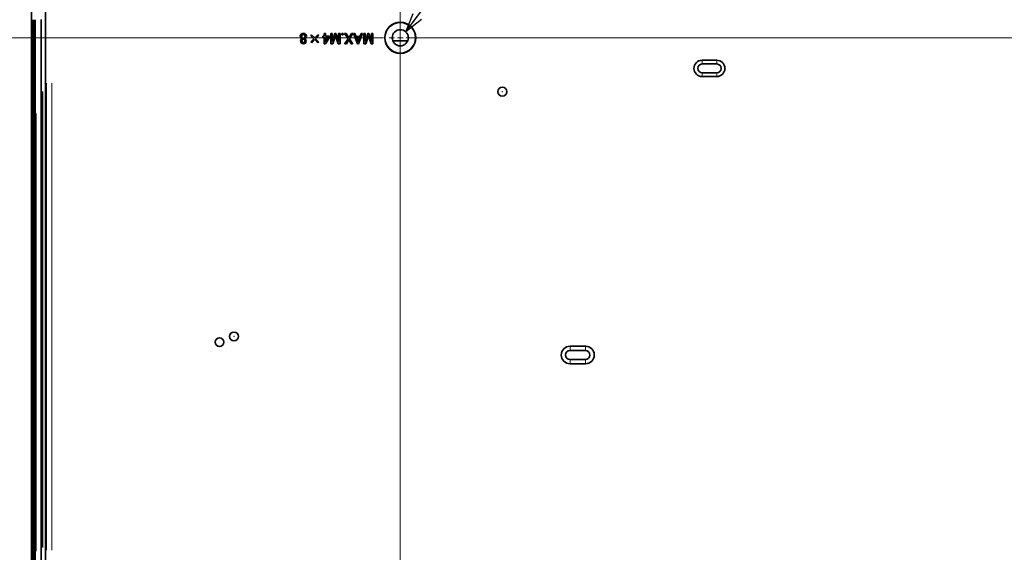
# Model space of a CAD drawing. Units: millimetres. Extents: x 582 to 4805, y 276 to 2862.
# Drawn here: x 3538 to 4382, y 1408 to 1865 of the extents above; entities that cross this region are included whole.
import ezdxf

# ---------------------------------------------------------------- set-up
doc = ezdxf.new("R2010")
doc.units = ezdxf.units.MM
doc.header["$LTSCALE"] = 5
doc.styles.add('SLDTEXTSTYLE0', font='TXT', dxfattribs={"width": 0.7, "bigfont": 'bigfont'})
doc.styles.get("Standard").update_dxf_attribs({"font": 'txt', "bigfont": 'bigfont'})
doc.dimstyles.new('SLDDIMSTYLE2', dxfattribs={"dimtxt": 30, "dimasz": 16.51, "dimexe": 0, "dimexo": 0.0625, "dimgap": 7.5, "dimtad": 3, "dimdec": 3, "dimlfac": 0.4, "dimrnd": 1e-09, "dimzin": 12, "dimdsep": 46, "dimtxsty": 'SLDTEXTSTYLE0', "dimblk1": 'OPEN30', "dimblk2": 'OPEN30', "dimsah": 1, "dimcen": 0.09, "dimadec": 0, "dimazin": 3, "dimtfac": 1, "dimtdec": 3, "dimtofl": 0, "dimtmove": 0, "dimatfit": 3, "dimldrblk": 'OPEN30', "dimfxl": 1, "dimfrac": 2, "dimtolj": 1, "dimtzin": 12, "dimarcsym": 0})
doc.dimstyles.new('SLDDIMSTYLE3', dxfattribs={"dimtxt": 0.18, "dimasz": 16.51, "dimexe": 0, "dimexo": 0.0625, "dimgap": 0, "dimtad": 0, "dimtih": 1, "dimtoh": 1, "dimdec": 0, "dimrnd": 1e-09, "dimzin": 0, "dimdsep": 46, "dimtxsty": 'Standard', "dimblk1": 'OPEN30', "dimblk2": 'OPEN30', "dimsah": 1, "dimcen": 0.09, "dimadec": 0, "dimazin": 0, "dimtfac": 16.51, "dimtdec": 0, "dimtofl": 0, "dimtmove": 0, "dimatfit": 3, "dimldrblk": 'OPEN30', "dimfxl": 1, "dimfrac": 2, "dimtolj": 1, "dimtzin": 0, "dimarcsym": 0})

# ---------------------------------------------------------------- blocks, each defined once
blk = doc.blocks.new('_OPEN30')
at = {"color": 0, "linetype": 'ByBlock', "lineweight": -2}
for p, q in [((-1, 0.267949), (0, 0)), ((0, 0), (-1, -0.267949)), ((0, 0), (-1, 0))]:
    blk.add_line(p, q, dxfattribs=at)
blk = doc.blocks.new('_D_7')
at = {"color": 7, "linetype": 'Continuous', "lineweight": 18}
for p, q in [((3849.85, 1849.66), (3463.13, 1849.66)), ((3468.13, 1349.66), (3468.13, 1849.66)), ((3849.85, 1349.66), (3463.13, 1349.66))]:
    blk.add_line(p, q, dxfattribs=at)
at = {"color": 7, "linetype": 'Continuous', "lineweight": 18, "xscale": 16.51, "yscale": 16.51}
for p, rotation in [((3468.13, 1849.66, -8.27), 90), ((3468.13, 1349.66, -8.27), 270)]:
    blk.add_blockref('_OPEN30', p, dxfattribs=dict(at, rotation=rotation))
at = {"color": 7, "linetype": 'Continuous', "lineweight": 18, "insert": (3429.46, 1606.26), "char_height": 30, "attachment_point": 1, "rotation": 90, "style": 'SLDTEXTSTYLE0'}
blk.add_mtext('200', dxfattribs=at)
blk = doc.blocks.new('SW_CENTERMARKSYMBOL_1')
at = {"color": 0, "linetype": 'Continuous', "lineweight": 0}
for p, q in [((0, 5), (0, 541)), ((-5, 0), (-9.44, 0)), ((0, 0), (-2.5, 0)), ((0, 0), (0, 2.5)), ((0, 0), (0, -2.5)), ((0, 0), (2.5, 0)), ((5, 0), (629.78, 0)), ((0, -5), (0, -9.44))]:
    blk.add_line(p, q, dxfattribs=at)
blk = doc.blocks.new('SW_CENTERMARKSYMBOL_2')
at = {"color": 0, "linetype": 'Continuous', "lineweight": 0}
for p, q in [((0, 5), (0, 9.44)), ((-5, 0), (-9.44, 0)), ((0, 0), (-2.5, 0)), ((0, 0), (0, 2.5)), ((0, 0), (0, -2.5)), ((0, 0), (2.5, 0)), ((5, 0), (707.83, 0)), ((0, -5), (0, -9.44))]:
    blk.add_line(p, q, dxfattribs=at)

msp = doc.modelspace()

# ---------------------------------------------------------------- linework, layer by layer
at = {"color": 7, "linetype": 'Continuous', "lineweight": 35}
for p, q in [((3548.1324, 1328.5013), (3548.1324, 1887.3183)), ((3548.2896, 1887.3174), (3548.2896, 1328.5022)), ((3560.3329, 1887.3483), (3560.3329, 1328.4714)), ((3549.0233, 1865.1986), (3549.0233, 1328.5022)), ((3549.757, 1865.1986), (3549.757, 1328.5022)), ((3550.4907, 1865.1986), (3550.4907, 1328.5022)), ((3551.2244, 1865.1986), (3551.2244, 1328.5022)), ((3556.3927, 1328.2836), (3556.3927, 1865.4172)), ((3779.2488, 1849.3836), (3779.221, 1849.3558)), ((3779.7392, 1850.8254), (3779.7785, 1850.8254)), ((3780.1218, 1848.8791), (3780.0825, 1848.849)), ((3780.0825, 1848.7477), (3780.0825, 1848.849)), ((3780.1218, 1848.7191), (3780.0825, 1848.7477)), ((3780.1218, 1848.7191), (3780.1218, 1848.8791)), ((3780.2067, 1852.0693), (3780.2346, 1852.0416)), ((3780.207, 1849.5811), (3780.2346, 1849.6091)), ((3781.248, 1849.2151), (3781.2481, 1849.2544)), ((3781.2481, 1853.3198), (3781.2481, 1853.3591)), ((3781.2481, 1852.4863), (3781.2481, 1852.447)), ((3781.2993, 1848.4323), (3781.2987, 1848.3929)), ((3782.2894, 1852.0693), (3782.2616, 1852.0416)), ((3782.3401, 1849.632), (3782.3123, 1849.6598)), ((3782.3743, 1848.8791), (3782.4136, 1848.849)), ((3782.3743, 1848.8791), (3782.3743, 1848.7206)), ((3782.3743, 1848.7206), (3782.4136, 1848.7477)), ((3782.4136, 1848.849), (3782.4136, 1848.7477)), ((3782.757, 1850.8256), (3782.7177, 1850.8254)), ((3783.2473, 1849.3836), (3783.2751, 1849.3558)), ((3787.6332, 1851.3828), (3788.3427, 1852.1429)), ((3787.6879, 1851.3837), (3787.6332, 1851.3828)), ((3790.2177, 1848.7983), (3787.6332, 1851.3828)), ((3787.6332, 1846.2139), (3790.2177, 1848.7983)), ((3787.6879, 1851.3837), (3788.3436, 1852.0864)), ((3790.2733, 1848.7983), (3787.6879, 1851.3837)), ((3787.6888, 1846.2139), (3790.2733, 1848.7983)), ((3788.3436, 1852.0864), (3788.3427, 1852.1429)), ((3788.3427, 1852.1429), (3790.9271, 1849.5585)), ((3788.3436, 1852.0864), (3790.9271, 1849.5029)), ((3790.2733, 1848.7983), (3790.2177, 1848.7983)), ((3790.9271, 1849.5585), (3793.6636, 1852.295)), ((3790.9271, 1849.5029), (3793.6617, 1852.2375)), ((3790.9271, 1849.5029), (3790.9271, 1849.5585)), ((3794.3193, 1851.4859), (3791.6317, 1848.7983)), ((3791.6317, 1848.7983), (3794.2171, 1846.2129)), ((3791.6317, 1848.7983), (3791.6873, 1848.7983)), ((3794.3731, 1851.4841), (3791.6873, 1848.7983)), ((3791.6873, 1848.7983), (3794.2717, 1846.2139)), ((3793.6617, 1852.2375), (3793.6636, 1852.295)), ((3793.6617, 1852.2375), (3794.3193, 1851.4859)), ((3793.6636, 1852.295), (3794.3731, 1851.4841)), ((3794.3193, 1851.4859), (3794.3731, 1851.4841)), ((3797.909, 1850.985), (3797.8697, 1851.0243)), ((3797.8697, 1851.0243), (3798.9339, 1851.0243)), ((3797.8697, 1850.0652), (3797.8697, 1851.0243)), ((3797.909, 1850.1045), (3797.8697, 1850.0652)), ((3798.9339, 1850.0652), (3797.8697, 1850.0652)), ((3797.909, 1850.1045), (3797.909, 1850.985)), ((3797.909, 1850.985), (3798.9732, 1850.985)), ((3798.9732, 1850.1045), (3797.909, 1850.1045)), ((3798.9732, 1853.2185), (3798.9339, 1853.2578)), ((3798.9339, 1851.0243), (3798.9339, 1853.2578)), ((3798.9339, 1853.2578), (3800.1332, 1853.2578)), ((3798.9732, 1850.985), (3798.9339, 1851.0243)), ((3798.9732, 1850.1045), (3798.9339, 1850.0652)), ((3798.9339, 1844.4909), (3798.9339, 1850.0652)), ((3798.9732, 1850.985), (3798.9732, 1853.2185)), ((3798.9732, 1853.2185), (3800.0939, 1853.2185)), ((3798.9732, 1844.5302), (3798.9732, 1850.1045)), ((3803.4554, 1850.0257), (3800.0774, 1844.5302)), ((3800.0939, 1853.2185), (3800.1332, 1853.2578)), ((3800.0939, 1853.2185), (3800.0939, 1850.985)), ((3800.0939, 1850.985), (3800.1332, 1851.0243)), ((3800.0939, 1850.985), (3803.4554, 1850.985)), ((3800.0939, 1846.2255), (3802.4497, 1850.1045)), ((3802.4497, 1850.1045), (3800.0939, 1850.1045)), ((3800.0939, 1850.1045), (3800.0939, 1846.2255)), ((3800.0939, 1850.1045), (3800.1332, 1850.0652)), ((3803.4947, 1850.0146), (3800.0994, 1844.4909)), ((3800.1332, 1853.2578), (3800.1332, 1851.0243)), ((3800.1332, 1851.0243), (3803.4947, 1851.0243)), ((3800.1332, 1846.3659), (3802.3798, 1850.0652)), ((3802.3798, 1850.0652), (3800.1332, 1850.0652)), ((3800.1332, 1850.0652), (3800.1332, 1846.3659)), ((3802.4497, 1850.1045), (3802.3798, 1850.0652)), ((3803.4554, 1850.985), (3803.4947, 1851.0243)), ((3803.4554, 1850.985), (3803.4554, 1850.0257)), ((3803.4554, 1850.0257), (3803.4947, 1850.0146)), ((3803.4947, 1851.0243), (3803.4947, 1850.0146)), ((3804.8835, 1853.2185), (3804.8442, 1853.2578)), ((3804.8442, 1853.2578), (3806.0435, 1853.2578)), ((3804.8442, 1844.5923), (3804.8442, 1853.2578)), ((3804.8835, 1844.6316), (3804.8835, 1853.2185)), ((3804.8835, 1853.2185), (3806.0042, 1853.2185)), ((3806.0042, 1853.2185), (3806.0435, 1853.2578)), ((3806.0042, 1853.2185), (3806.0042, 1846.3855)), ((3806.0042, 1846.3855), (3808.3688, 1853.2185)), ((3806.0435, 1846.6193), (3808.3408, 1853.2578)), ((3806.0435, 1853.2578), (3806.0435, 1846.6193)), ((3808.7462, 1851.4524), (3806.3871, 1844.6316)), ((3808.7462, 1851.3321), (3806.4151, 1844.5923)), ((3808.3688, 1853.2185), (3808.3408, 1853.2578)), ((3808.3408, 1853.2578), (3809.1516, 1853.2578)), ((3808.3688, 1853.2185), (3809.1237, 1853.2185)), ((3811.1053, 1844.6316), (3808.7462, 1851.4524)), ((3808.7462, 1851.4524), (3808.7462, 1851.3321)), ((3811.0773, 1844.5923), (3808.7462, 1851.3321)), ((3809.1237, 1853.2185), (3809.1516, 1853.2578)), ((3809.1237, 1853.2185), (3811.522, 1846.3887)), ((3809.1516, 1853.2578), (3811.4827, 1846.6193)), ((3811.522, 1853.2185), (3811.4827, 1853.2578)), ((3811.4827, 1853.2578), (3812.682, 1853.2578)), ((3811.4827, 1846.6193), (3811.4827, 1853.2578)), ((3811.522, 1846.3887), (3811.522, 1853.2185)), ((3811.522, 1853.2185), (3812.6427, 1853.2185)), ((3812.6427, 1853.2185), (3812.682, 1853.2578)), ((3812.6427, 1853.2185), (3812.6427, 1844.6316)), ((3812.682, 1853.2578), (3812.682, 1844.5923)), ((3814.3167, 1853.3029), (3814.2774, 1853.3423)), ((3814.2774, 1853.3423), (3815.4767, 1853.3423)), ((3814.2774, 1852.1429), (3814.2774, 1853.3423)), ((3814.3167, 1852.1822), (3814.2774, 1852.1429)), ((3815.4767, 1852.1429), (3814.2774, 1852.1429)), ((3814.3167, 1852.1822), (3814.3167, 1853.3029)), ((3814.3167, 1853.3029), (3815.4374, 1853.3029)), ((3815.4374, 1852.1822), (3814.3167, 1852.1822)), ((3815.4374, 1853.3029), (3815.4767, 1853.3423)), ((3815.4374, 1853.3029), (3815.4374, 1852.1822)), ((3815.4374, 1852.1822), (3815.4767, 1852.1429)), ((3815.4767, 1853.3423), (3815.4767, 1852.1429)), ((3816.584, 1853.2185), (3816.5108, 1853.2578)), ((3819.5007, 1848.7477), (3816.5108, 1853.2578)), ((3816.5108, 1853.2578), (3817.8284, 1853.2578)), ((3819.5478, 1848.7477), (3816.584, 1853.2185)), ((3816.584, 1853.2185), (3817.8069, 1853.2185)), ((3816.7642, 1844.5923), (3819.5007, 1848.7477)), ((3816.8372, 1844.6316), (3819.5478, 1848.7477)), ((3817.8069, 1853.2185), (3817.8284, 1853.2578)), ((3817.8069, 1853.2185), (3820.1088, 1849.6378)), ((3817.8284, 1853.2578), (3820.1088, 1849.7105)), ((3819.5478, 1848.7477), (3819.5007, 1848.7477)), ((3820.1088, 1849.7105), (3822.3892, 1853.2578)), ((3820.1088, 1849.6378), (3822.4107, 1853.2185)), ((3820.1088, 1849.6378), (3820.1088, 1849.7105)), ((3823.6336, 1853.2185), (3820.6698, 1848.7477)), ((3820.6698, 1848.7477), (3823.3805, 1844.6316)), ((3820.6698, 1848.7477), (3820.7169, 1848.7477)), ((3823.7068, 1853.2578), (3820.7169, 1848.7477)), ((3820.7169, 1848.7477), (3823.4534, 1844.5923)), ((3822.4107, 1853.2185), (3822.3892, 1853.2578)), ((3822.3892, 1853.2578), (3823.7068, 1853.2578)), ((3822.4107, 1853.2185), (3823.6336, 1853.2185)), ((3823.6336, 1853.2185), (3823.7068, 1853.2578)), ((3824.1793, 1853.2185), (3824.1216, 1853.2578)), ((3827.5675, 1844.4909), (3824.1216, 1853.2578)), ((3824.1216, 1853.2578), (3825.3378, 1853.2578)), ((3827.5943, 1844.5302), (3824.1793, 1853.2185)), ((3824.1793, 1853.2185), (3825.3113, 1853.2185)), ((3825.3113, 1853.2185), (3825.3378, 1853.2578)), ((3825.3113, 1853.2185), (3826.3754, 1850.5796)), ((3825.3378, 1853.2578), (3826.402, 1850.6189)), ((3826.3754, 1850.5796), (3826.402, 1850.6189)), ((3826.3754, 1850.5796), (3829.7731, 1850.5796)), ((3826.402, 1850.6189), (3829.7466, 1850.6189)), ((3829.4487, 1849.6991), (3826.6999, 1849.6991)), ((3826.6999, 1849.6991), (3828.0743, 1846.0517)), ((3826.6999, 1849.6991), (3826.7567, 1849.6598)), ((3829.3918, 1849.6598), (3826.7567, 1849.6598)), ((3826.7567, 1849.6598), (3828.0743, 1846.1632)), ((3828.0743, 1846.0517), (3829.4487, 1849.6991)), ((3828.0743, 1846.1632), (3829.3918, 1849.6598)), ((3831.9693, 1853.2185), (3828.5542, 1844.5302)), ((3832.027, 1853.2578), (3828.581, 1844.4909)), ((3829.4487, 1849.6991), (3829.3918, 1849.6598)), ((3829.7466, 1850.6189), (3830.8108, 1853.2578)), ((3829.7731, 1850.5796), (3829.7466, 1850.6189)), ((3829.7731, 1850.5796), (3830.8373, 1853.2185)), ((3830.8373, 1853.2185), (3830.8108, 1853.2578)), ((3830.8108, 1853.2578), (3832.027, 1853.2578)), ((3830.8373, 1853.2185), (3831.9693, 1853.2185)), ((3831.9693, 1853.2185), (3832.027, 1853.2578)), ((3833.1117, 1853.2185), (3833.0724, 1853.2578)), ((3833.0724, 1844.5923), (3833.0724, 1853.2578)), ((3833.0724, 1853.2578), (3834.2717, 1853.2578)), ((3833.1117, 1844.6316), (3833.1117, 1853.2185)), ((3833.1117, 1853.2185), (3834.2324, 1853.2185)), ((3834.2324, 1853.2185), (3834.2717, 1853.2578)), ((3834.2324, 1853.2185), (3834.2324, 1846.3855)), ((3834.2324, 1846.3855), (3836.597, 1853.2185)), ((3834.2717, 1846.6193), (3836.569, 1853.2578)), ((3834.2717, 1853.2578), (3834.2717, 1846.6193)), ((3836.9744, 1851.4524), (3834.6153, 1844.6316)), ((3836.9744, 1851.3321), (3834.6433, 1844.5923)), ((3836.597, 1853.2185), (3836.569, 1853.2578)), ((3836.569, 1853.2578), (3837.3798, 1853.2578)), ((3836.597, 1853.2185), (3837.352, 1853.2185)), ((3836.9744, 1851.4524), (3836.9744, 1851.3321)), ((3839.3335, 1844.6316), (3836.9744, 1851.4524)), ((3839.3055, 1844.5923), (3836.9744, 1851.3321)), ((3837.352, 1853.2185), (3837.3798, 1853.2578)), ((3837.352, 1853.2185), (3839.7502, 1846.3887)), ((3837.3798, 1853.2578), (3839.7109, 1846.6193)), ((3839.7502, 1853.2185), (3839.7109, 1853.2578)), ((3839.7109, 1853.2578), (3840.9102, 1853.2578)), ((3839.7109, 1846.6193), (3839.7109, 1853.2578)), ((3839.7502, 1846.3887), (3839.7502, 1853.2185)), ((3839.7502, 1853.2185), (3840.8709, 1853.2185)), ((3840.8709, 1853.2185), (3840.9102, 1853.2578)), ((3840.8709, 1853.2185), (3840.8709, 1844.6316)), ((3840.9102, 1853.2578), (3840.9102, 1844.5923)), ((3779.553, 1845.1774), (3779.5251, 1845.1497)), ((3779.9419, 1846.9233), (3779.9812, 1846.9233)), ((3780.3591, 1845.7297), (3780.3866, 1845.7578)), ((3780.3593, 1848.1173), (3780.3866, 1848.0889)), ((3781.2481, 1845.3637), (3781.2481, 1845.4031)), ((3782.1372, 1848.0662), (3782.1096, 1848.0382)), ((3782.137, 1845.7296), (3782.1096, 1845.7578)), ((3782.5543, 1846.9233), (3782.515, 1846.9233)), ((3782.8927, 1845.1269), (3782.9204, 1845.099)), ((3787.6888, 1846.2139), (3787.6332, 1846.2139)), ((3788.3933, 1845.4537), (3787.6332, 1846.2139)), ((3788.3933, 1845.5093), (3787.6888, 1846.2139)), ((3790.9778, 1848.0938), (3788.3933, 1845.5093)), ((3790.9778, 1848.0382), (3788.3933, 1845.4537)), ((3788.3933, 1845.5093), (3788.3933, 1845.4537)), ((3790.9778, 1848.0938), (3790.9778, 1848.0382)), ((3793.5613, 1845.5103), (3790.9778, 1848.0938)), ((3793.5623, 1845.4537), (3790.9778, 1848.0382)), ((3794.2171, 1846.2129), (3793.5613, 1845.5103)), ((3793.5613, 1845.5103), (3793.5623, 1845.4537)), ((3794.2717, 1846.2139), (3793.5623, 1845.4537)), ((3794.2171, 1846.2129), (3794.2717, 1846.2139)), ((3798.9732, 1844.5302), (3798.9339, 1844.4909)), ((3800.0994, 1844.4909), (3798.9339, 1844.4909)), ((3800.0774, 1844.5302), (3798.9732, 1844.5302)), ((3800.0774, 1844.5302), (3800.0994, 1844.4909)), ((3800.0939, 1846.2255), (3800.1332, 1846.3659)), ((3804.8835, 1844.6316), (3804.8442, 1844.5923)), ((3806.4151, 1844.5923), (3804.8442, 1844.5923)), ((3806.3871, 1844.6316), (3804.8835, 1844.6316)), ((3806.0042, 1846.3855), (3806.0435, 1846.6193)), ((3806.3871, 1844.6316), (3806.4151, 1844.5923)), ((3811.1053, 1844.6316), (3811.0773, 1844.5923)), ((3812.682, 1844.5923), (3811.0773, 1844.5923)), ((3812.6427, 1844.6316), (3811.1053, 1844.6316)), ((3811.522, 1846.3887), (3811.4827, 1846.6193)), ((3812.6427, 1844.6316), (3812.682, 1844.5923)), ((3816.8372, 1844.6316), (3816.7642, 1844.5923)), ((3818.0818, 1844.5923), (3816.7642, 1844.5923)), ((3818.0602, 1844.6316), (3816.8372, 1844.6316)), ((3820.1088, 1847.8582), (3818.0602, 1844.6316)), ((3818.0602, 1844.6316), (3818.0818, 1844.5923)), ((3820.1088, 1847.7848), (3818.0818, 1844.5923)), ((3822.1574, 1844.6316), (3820.1088, 1847.8582)), ((3820.1088, 1847.8582), (3820.1088, 1847.7848)), ((3822.1358, 1844.5923), (3820.1088, 1847.7848)), ((3822.1574, 1844.6316), (3822.1358, 1844.5923)), ((3823.4534, 1844.5923), (3822.1358, 1844.5923)), ((3823.3805, 1844.6316), (3822.1574, 1844.6316)), ((3823.3805, 1844.6316), (3823.4534, 1844.5923)), ((3827.5943, 1844.5302), (3827.5675, 1844.4909)), ((3828.581, 1844.4909), (3827.5675, 1844.4909)), ((3828.5542, 1844.5302), (3827.5943, 1844.5302)), ((3828.0743, 1846.0517), (3828.0743, 1846.1632)), ((3828.5542, 1844.5302), (3828.581, 1844.4909)), ((3833.1117, 1844.6316), (3833.0724, 1844.5923)), ((3834.6433, 1844.5923), (3833.0724, 1844.5923)), ((3834.6153, 1844.6316), (3833.1117, 1844.6316)), ((3834.2324, 1846.3855), (3834.2717, 1846.6193)), ((3834.6153, 1844.6316), (3834.6433, 1844.5923)), ((3839.3335, 1844.6316), (3839.3055, 1844.5923)), ((3840.9102, 1844.5923), (3839.3055, 1844.5923)), ((3840.8709, 1844.6316), (3839.3335, 1844.6316)), ((3839.7502, 1846.3887), (3839.7109, 1846.6193)), ((3840.8709, 1844.6316), (3840.9102, 1844.5923)), ((3857.8172, 1847.1598), (3870.76, 1847.1598)), ((4135.5386, 1830.4075), (4123.0386, 1830.4075)), ((4135.5386, 1827.1598), (4123.0386, 1827.1598)), ((4123.0386, 1819.6598), (4135.5386, 1819.6598)), ((4123.0386, 1816.4122), (4135.5386, 1816.4122)), ((4023.0386, 1584.9749), (4009.7886, 1584.9749)), ((4023.0386, 1581.1598), (4009.7886, 1581.1598)), ((4009.7886, 1573.6598), (4023.0386, 1573.6598)), ((4009.7886, 1569.8447), (4023.0386, 1569.8447))]:
    msp.add_line(p, q, dxfattribs=at)
at = {"color": 8, "linetype": 'Continuous', "lineweight": 18}
for p, q in [((3549.0246, 1865.1986), (3549.0233, 1865.1986)), ((3549.7583, 1865.1986), (3549.757, 1865.1986)), ((3550.4921, 1865.1986), (3550.4907, 1865.1986)), ((3551.2258, 1865.1986), (3551.2244, 1865.1986)), ((4123.0386, 1830.3905), (4123.0386, 1827.1768)), ((4135.5386, 1830.3905), (4135.5386, 1827.1768)), ((4123.0386, 1816.4292), (4123.0386, 1819.6428)), ((4135.5386, 1816.4292), (4135.5386, 1819.6428)), ((3561.1031, 1409.8505), (3561.1031, 1810.6949)), ((3565.7111, 1810.6949), (3565.7111, 1409.8505)), ((3548.2909, 1803.4952), (3548.2909, 1412.3245)), ((3548.3536, 1412.3235), (3548.3536, 1803.4961)), ((3557.1071, 1803.6593), (3557.1071, 1412.1353)), ((3557.722, 1803.6681), (3557.722, 1412.1265)), ((3558.0264, 1803.6859), (3558.0264, 1412.1087)), ((3560.0542, 1412.9786), (3560.0542, 1802.8161)), ((3549.0246, 1784.6942), (3549.0246, 1409.0067)), ((3549.0873, 1409.0057), (3549.0873, 1784.6951)), ((3549.7583, 1784.6942), (3549.7583, 1409.0067)), ((3549.821, 1409.0057), (3549.821, 1784.6951)), ((3550.4921, 1784.6942), (3550.4921, 1409.0067)), ((3550.5548, 1409.0057), (3550.5548, 1784.6951)), ((3551.2258, 1784.6942), (3551.2258, 1409.0067)), ((3551.3173, 1409.0057), (3551.3173, 1784.6951)), ((3552.2288, 1784.6951), (3552.2288, 1409.0057)), ((4009.7886, 1584.9549), (4009.7886, 1581.1798)), ((4023.0386, 1584.9549), (4023.0386, 1581.1798)), ((4009.7886, 1569.8647), (4009.7886, 1573.6398)), ((4023.0386, 1569.8647), (4023.0386, 1573.6398))]:
    msp.add_line(p, q, dxfattribs=at)
at = {"color": 7, "linetype": 'Continuous', "lineweight": 35, "flags": 128}
for points in [[(3778.6523, 1850.9773), (3778.6405, 1850.9773), (3778.6287, 1850.9774), (3778.6129, 1850.9774)], [(3779.3499, 1852.6723), (3779.3417, 1852.6807), (3779.3334, 1852.6891), (3779.3224, 1852.7004)], [(3779.502, 1848.3649), (3779.4882, 1848.3789), (3779.4744, 1848.3929)], [(3783.1462, 1852.6723), (3783.1545, 1852.6807), (3783.1627, 1852.6891), (3783.1737, 1852.7004)], [(3783.8439, 1850.9773), (3783.8557, 1850.9773), (3783.8675, 1850.9774), (3783.8832, 1850.9774)], [(3778.9056, 1846.9231), (3778.8938, 1846.9232), (3778.882, 1846.9233), (3778.8663, 1846.9233)], [(3781.248, 1844.5302), (3781.248, 1844.5184), (3781.248, 1844.5066), (3781.2481, 1844.4909)], [(3783.0446, 1848.2638), (3783.0585, 1848.2777), (3783.0724, 1848.2916)], [(3783.5905, 1846.9232), (3783.6023, 1846.9233), (3783.6141, 1846.9233), (3783.6298, 1846.9233)]]:
    msp.add_lwpolyline(points, dxfattribs=at)
at = {"color": 7, "linetype": 'Continuous', "lineweight": 35}
for centre, radius in [((3864.2886, 1849.6598), 13.3437), ((3864.2886, 1849.6598), 13.125), ((3864.2886, 1849.6598), 6.9375), ((3951.7886, 1803.4098), 3.75), ((3721.7886, 1593.4098), 3.75), ((3709.2886, 1588.4098), 3.75)]:
    msp.add_circle(centre, radius, dxfattribs=at)
at = {"color": 8, "linetype": 'Continuous', "lineweight": 18}
for centre in [(3951.7886, 1803.4098), (3709.2886, 1588.4098), (3721.7886, 1593.4098)]:
    msp.add_circle(centre, 0.0843, dxfattribs=at)
at = {"color": 7, "linetype": 'Continuous', "lineweight": 35}
for centre, radius, start, end in [((3780.8712, 1850.8994), 2.2596, 178.022368, 223.0897225), ((3780.9669, 1851.0156), 2.3543, 134.3085517, 180.9311782), ((3780.8703, 1850.8991), 2.2194, 177.9795926, 223.0638294), ((3780.9667, 1851.0157), 2.3148, 134.303553, 180.9505768), ((3780.8772, 1846.9519), 2.011, 134.2279556, 180.8131757), ((3780.8772, 1846.9518), 1.9718, 134.2236318, 180.8337437), ((3780.4941, 1850.5344), 1.7349, 222.7929383, 256.2759719), ((3780.5023, 1850.5449), 1.7087, 222.8128567, 257.1355329), ((3781.1207, 1850.5875), 2.7746, 87.3696086, 130.4025661), ((3781.1194, 1850.5913), 2.7316, 87.3001263, 130.3738292), ((3780.4619, 1847.3986), 1.4014, 105.7085765, 134.8042978), ((3780.4853, 1847.3637), 1.4033, 105.0099578, 134.4836765), ((3781.44, 1850.7548), 1.7023, 177.6231553, 223.5904335), ((3781.4524, 1850.8913), 1.7145, 136.5983214, 182.2032532), ((3781.4403, 1850.7549), 1.6634, 177.5735409, 223.5385495), ((3781.4548, 1850.8904), 1.6776, 136.6676857, 182.2202239), ((3781.2115, 1851.0689), 1.4179, 88.520272, 135.1214065), ((3781.1792, 1850.683), 1.4695, 228.5799045, 272.6817949), ((3781.2114, 1851.0691), 1.3784, 88.4749316, 135.1278873), ((3781.1811, 1850.6884), 1.4356, 228.747539, 272.6723686), ((3781.2047, 1847.1546), 1.2811, 85.7648392, 131.2889553), ((3781.2054, 1847.1527), 1.2438, 85.6965866, 131.1733111), ((3781.308, 1850.6967), 1.4828, 267.6817061, 314.1095184), ((3781.4257, 1850.7346), 2.6306, 48.3555079, 93.8723173), ((3781.4251, 1850.7331), 2.5928, 48.4101212, 93.9158229), ((3781.2798, 1851.0567), 1.4299, 45.0862352, 91.2720862), ((3781.2797, 1851.0563), 1.391, 45.0961498, 91.3010312), ((3781.3078, 1850.6971), 1.4439, 267.6287775, 314.0801386), ((3781.2879, 1847.2642), 1.1288, 43.2900611, 89.4511835), ((3781.2959, 1847.2825), 1.1498, 42.9683036, 89.8297642), ((3781.0555, 1850.8957), 1.6637, 357.5780481, 43.5340424), ((3781.0559, 1850.8959), 1.7025, 357.635345, 43.5711013), ((3781.0871, 1850.7392), 1.6328, 318.6179673, 3.0240166), ((3781.0919, 1850.7376), 1.6674, 318.4671018, 3.0264045), ((3781.9796, 1850.5696), 1.736, 283.1427958, 316.9088147), ((3781.7245, 1847.0471), 1.7952, 42.6642344, 68.7803035), ((3781.9921, 1850.5511), 1.7535, 283.9073331, 317.0237568), ((3781.7924, 1847.1465), 1.7174, 41.8148635, 68.7948294), ((3781.4588, 1850.9866), 2.3851, 359.7762925, 44.9695729), ((3781.4641, 1850.9888), 2.4192, 359.7292091, 45.031061), ((3781.6706, 1850.8823), 2.1754, 316.4537904, 2.5028849), ((3781.6698, 1850.8826), 2.2155, 316.4358827, 2.4520269), ((3781.3603, 1846.8405), 2.4954, 178.0978251, 222.6550453), ((3781.3583, 1846.8398), 2.4541, 178.0536012, 222.6387432), ((3781.1414, 1846.7945), 2.306, 225.5002452, 272.6507513), ((3781.1409, 1846.7929), 2.2652, 225.4930926, 272.7098761), ((3781.5529, 1846.8167), 1.6146, 176.2122195, 222.3178712), ((3781.5862, 1847.0183), 1.6471, 138.1489796, 183.3063133), ((3781.5539, 1846.8171), 1.5763, 176.1358214, 222.2221947), ((3781.616, 1847.008), 1.637, 138.6786703, 182.9633136), ((3781.2286, 1846.5792), 1.2156, 224.3313652, 270.9172165), ((3781.2289, 1846.58), 1.1771, 224.3077914, 270.9319385), ((3781.3455, 1846.8264), 2.2982, 267.5681945, 312.3149102), ((3781.2694, 1846.5748), 1.172, 268.9595412, 315.8007289), ((3781.2695, 1846.5744), 1.2109, 268.9865457, 315.7611541), ((3781.345, 1846.8277), 2.3389, 267.6242588, 312.3419542), ((3780.9877, 1846.9991), 1.5291, 357.1592061, 42.8070069), ((3780.8844, 1846.8372), 1.6328, 318.6179673, 3.0240166), ((3780.8895, 1846.8355), 1.6671, 318.4452655, 3.0208908), ((3780.9889, 1846.9996), 1.5672, 357.2109746, 42.8877923), ((3781.1689, 1846.8303), 2.4234, 315.3415025, 2.1978377), ((3781.1674, 1846.8308), 2.4642, 315.3475484, 2.1514406), ((3781.7006, 1846.935), 1.8899, 359.6413157, 44.6722091), ((3781.6997, 1846.9347), 1.9302, 359.6637479, 44.6689437), ((4123.0386, 1823.4098), 6.9976, 90, 270), ((4123.0386, 1823.4098), 3.75, 90, 270), ((4135.5386, 1823.4098), 6.9976, 270, 90), ((4135.5386, 1823.4098), 3.75, 270, 90), ((4009.7886, 1577.4098), 7.5651, 90, 270), ((4009.7886, 1577.4098), 3.75, 90, 270), ((4023.0386, 1577.4098), 7.5651, 270, 90), ((4023.0386, 1577.4098), 3.75, 270, 90)]:
    msp.add_arc(centre, radius, start, end, dxfattribs=at)

# ---------------------------------------------------------------- block references
at = {"color": 7, "linetype": 'Continuous', "lineweight": 0}
for name, p in [('SW_CENTERMARKSYMBOL_1', (3864.2886, 1349.6598)), ('SW_CENTERMARKSYMBOL_2', (3864.2886, 1849.6598))]:
    msp.add_blockref(name, p, dxfattribs=at)

# ---------------------------------------------------------------- dimensions: what is measured, and where the dimension line sits
at = {"color": 7, "linetype": 'Continuous', "lineweight": 18}
dim = msp.add_linear_dim(base=(3468.1284, 1849.6598), p1=(3854.8511, 1349.6598), p2=(3854.8511, 1849.6598), angle=90, dimstyle='SLDDIMSTYLE2', dxfattribs=at)
dim.commit()
dim.dimension.update_dxf_attribs({"geometry": '_D_7', "text_midpoint": (3468.1284, 1632.4499), "dimtype": 160})

# ---------------------------------------------------------------- leaders
at = {"color": 7, "linetype": 'Continuous', "lineweight": 0}
msp.add_leader([(3869.125, 1854.6336), (4186.9472, 2285.8529)], dimstyle='SLDDIMSTYLE3', dxfattribs=at)

doc.saveas('drawing.dxf')
